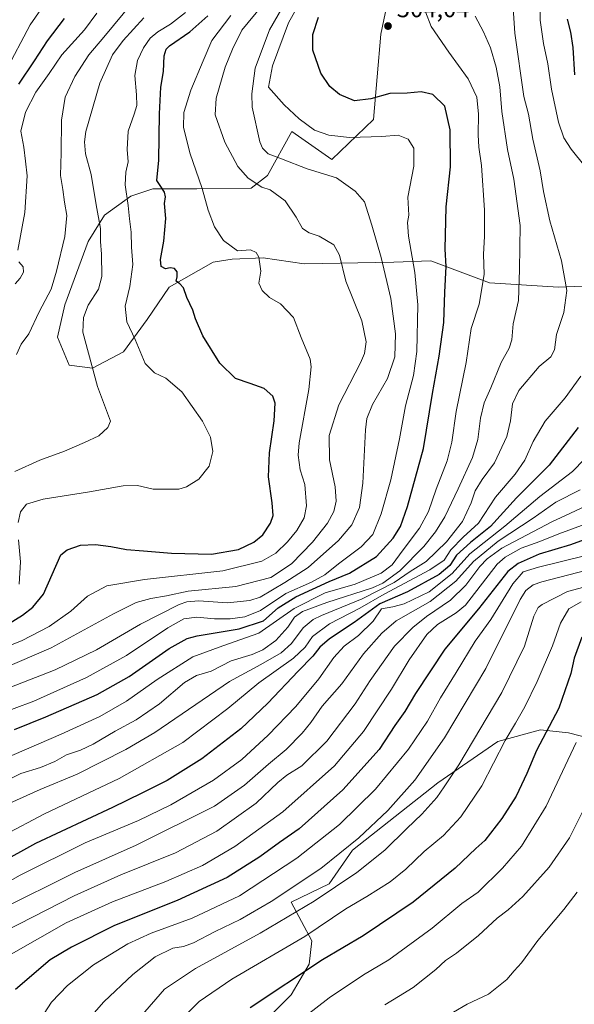
# Model space of a CAD drawing. Units: metres. Extents: x 610002 to 613425, y 4782531 to 4784900.
# Drawn here: x 612226 to 612449, y 4782976 to 4783371 of the extents above; entities that cross this region are included whole.
import ezdxf

# ---------------------------------------------------------------- set-up
doc = ezdxf.new("R2010")
doc.units = ezdxf.units.M
doc.header["$MEASUREMENT"] = 0
for name, color, linetype, lineweight in [('Arbolado forestal CxS', 92, 'Continuous', 0), ('Curva de nivel maestra', 30, 'Continuous', 30), ('Curva de nivel normal', 30, 'Continuous', 0), ('Provincia CxS', 1, 'Continuous', 0), ('Punto de cota en terreno', 7, 'Continuous', 0), ('Rótulo de punto de cota en terreno', 7, 'Continuous', 0)]:
    doc.layers.add(name, color=color, linetype=linetype, lineweight=lineweight)
doc.styles.add('Style-Arial', font='txt')

# ---------------------------------------------------------------- blocks, each defined once
blk = doc.blocks.new('*U3')
at = {"layer": 'Arbolado forestal CxS', "color": 92, "linetype": 'Continuous', "lineweight": 0}
for points in [[(612455.1125, 4783082.6203, 580.7422), (612446.2881, 4783084.9731, 577.3275), (612435.1103, 4783086.1499, 572.988), (612418.0489, 4783081.4441, 568.4132), (612393.9291, 4783064.9711, 562.9717), (612359.8073, 4783037.9091, 559.5577), (612350.3963, 4783024.3783, 562.3716), (612335.1785, 4783017.0787, 561.0181), (612343.4371, 4783001.5943, 569.9619), (612342.4053, 4782992.3037, 573.4911), (612335.1795, 4782979.9163, 575.8991), (612323.1803, 4782967.8767, 576.3819)], [(612376.9403, 4783393.1005, 502.2542), (612371.0505, 4783364.8229, 503.5225), (612368.1049, 4783330.6539, 498.0938), (612351.4613, 4783314.6015, 492.2444), (612335.4893, 4783325.9469, 493.7328), (612325.6881, 4783308.2671, 487.4308), (612319.0591, 4783303.1131, 484.8793), (612297.4095, 4783302.9639, 478.9647), (612279.7353, 4783302.9639, 473.9698), (612270.8985, 4783300.0195, 470.4275), (612260.2943, 4783292.3601, 465.4803), (612253.8139, 4783281.7561, 462.3807), (612244.3881, 4783256.4233, 462.1981), (612241.4433, 4783243.4623, 462.8258), (612246.1567, 4783232.2695, 463.0052), (612255.5829, 4783231.0913, 464.8991), (612267.9539, 4783237.5717, 468.3557), (612277.3795, 4783250.5325, 472.2431), (612286.2167, 4783263.4933, 474.7486), (612303.8907, 4783273.5085, 477.9904), (612311.5495, 4783274.6867, 479.5742), (612323.9219, 4783275.2753, 480.1907), (612340.4169, 4783272.9195, 482.3838), (612376.3545, 4783273.5087, 491.2489), (612391.0831, 4783274.0975, 497.305), (612414.6481, 4783265.2609, 505.1646), (612442.3381, 4783263.4937, 513.7387), (612471.7951, 4783264.6717, 524.5222)]]:
    blk.add_polyline3d(points, dxfattribs=at)
blk = doc.blocks.new('5PATER')
at = {"layer": 'Provincia CxS', "linetype": 'Continuous', "lineweight": 0}
h = blk.add_hatch(color=51, dxfattribs=at)
edge = h.paths.add_edge_path()
edge.add_ellipse((0, 0), major_axis=(-0.11, -0.111), ratio=0.999422, start_angle=0, end_angle=360)

msp = doc.modelspace()

# ---------------------------------------------------------------- linework, layer by layer
at = {"layer": 'Arbolado forestal CxS', "color": 92, "linetype": 'Continuous', "lineweight": 0}
for points in [[(612471.7951, 4783264.6717, 524.5222), (612442.3381, 4783263.4937, 513.7387), (612414.6481, 4783265.2609, 505.1646), (612391.0831, 4783274.0975, 497.305), (612376.3545, 4783273.5087, 491.2489), (612340.4169, 4783272.9195, 482.3838), (612323.9219, 4783275.2753, 480.1907), (612311.5495, 4783274.6867, 479.5742), (612303.8907, 4783273.5085, 477.9904), (612286.2167, 4783263.4933, 474.7486), (612277.3795, 4783250.5325, 472.2431), (612267.9539, 4783237.5717, 468.3557), (612255.5829, 4783231.0913, 464.8991), (612246.1567, 4783232.2695, 463.0052), (612241.4433, 4783243.4623, 462.8258), (612244.3881, 4783256.4233, 462.1981), (612253.8139, 4783281.7561, 462.3807), (612260.2943, 4783292.3601, 465.4803), (612270.8985, 4783300.0195, 470.4275), (612279.7353, 4783302.9639, 473.9698), (612297.4095, 4783302.9639, 478.9647), (612319.0591, 4783303.1131, 484.8793), (612325.6881, 4783308.2671, 487.4308), (612335.4893, 4783325.9469, 493.7328), (612351.4613, 4783314.6015, 492.2444), (612368.1049, 4783330.6539, 498.0938), (612371.0505, 4783364.8229, 503.5225), (612376.9403, 4783393.1005, 502.2542)], [(612376.9403, 4783393.1005, 502.2542), (612371.0505, 4783364.8229, 503.5225), (612368.1049, 4783330.6539, 498.0938), (612351.4613, 4783314.6015, 492.2444), (612335.4893, 4783325.9469, 493.7328), (612325.6881, 4783308.2671, 487.4308), (612319.0591, 4783303.1131, 484.8793), (612297.4095, 4783302.9639, 478.9647), (612279.7353, 4783302.9639, 473.9698), (612270.8985, 4783300.0195, 470.4275), (612260.2943, 4783292.3601, 465.4803), (612253.8139, 4783281.7561, 462.3807), (612244.3881, 4783256.4233, 462.1981), (612241.4433, 4783243.4623, 462.8258), (612246.1567, 4783232.2695, 463.0052), (612255.5829, 4783231.0913, 464.8991)], [(612255.5829, 4783231.0913, 464.8991), (612267.9539, 4783237.5717, 468.3557), (612277.3795, 4783250.5325, 472.2431), (612286.2167, 4783263.4933, 474.7486), (612303.8907, 4783273.5085, 477.9904), (612311.5495, 4783274.6867, 479.5742), (612323.9219, 4783275.2753, 480.1907), (612340.4169, 4783272.9195, 482.3838), (612376.3545, 4783273.5087, 491.2489), (612391.0831, 4783274.0975, 497.305), (612414.6481, 4783265.2609, 505.1646), (612442.3381, 4783263.4937, 513.7387), (612471.7951, 4783264.6717, 524.5222)], [(612323.1803, 4782967.8767, 576.3819), (612335.1795, 4782979.9163, 575.8991), (612342.4053, 4782992.3037, 573.4911), (612343.4371, 4783001.5943, 569.9619), (612335.1785, 4783017.0787, 561.0181), (612350.3963, 4783024.3783, 562.3716), (612359.8073, 4783037.9091, 559.5577), (612393.9291, 4783064.9711, 562.9717), (612418.0489, 4783081.4441, 568.4132), (612435.1103, 4783086.1499, 572.988), (612446.2881, 4783084.9731, 577.3275), (612455.1125, 4783082.6203, 580.7422)], [(612455.1125, 4783082.6203, 580.7422), (612446.2881, 4783084.9731, 577.3275), (612435.1103, 4783086.1499, 572.988), (612418.0489, 4783081.4441, 568.4132), (612393.9291, 4783064.9711, 562.9717), (612359.8073, 4783037.9091, 559.5577), (612350.3963, 4783024.3783, 562.3716), (612335.1785, 4783017.0787, 561.0181), (612343.4371, 4783001.5943, 569.9619), (612342.4053, 4782992.3037, 573.4911), (612335.1795, 4782979.9163, 575.8991), (612323.1803, 4782967.8767, 576.3819)], [(612455.1125, 4783082.6203, 580.7422), (612446.2881, 4783084.9731, 577.3275), (612435.1103, 4783086.1499, 572.988), (612418.0489, 4783081.4441, 568.4132), (612393.9291, 4783064.9711, 562.9717), (612359.8073, 4783037.9091, 559.5577), (612350.3963, 4783024.3783, 562.3716), (612335.1785, 4783017.0787, 561.0181), (612343.4371, 4783001.5943, 569.9619), (612342.4053, 4782992.3037, 573.4911), (612335.1795, 4782979.9163, 575.8991), (612323.1803, 4782967.8767, 576.3819)]]:
    msp.add_polyline3d(points, dxfattribs=at)
at = {"layer": 'Curva de nivel maestra', "color": 30, "linetype": 'Continuous', "lineweight": 30, "flags": 128}
for points, elevation in [([(612216.76, 4783125.4901), (612227.43, 4783132.0801), (612231.58, 4783135.2701), (612235.88, 4783140.4601), (612242.88, 4783156.2201), (612245.43, 4783158.3301), (612250.76, 4783160.0701), (612256.76, 4783160.4001), (612262.83, 4783159.6601), (612269.12, 4783158.3801), (612276, 4783157.9001), (612287.25, 4783156.8901), (612303.28, 4783156.5601), (612314.09, 4783158.4601), (612320.23, 4783161.3001), (612323.74, 4783164.2901), (612326.87, 4783168.9901), (612327.92, 4783171.9901), (612327.58, 4783177.1401), (612326.1, 4783187.5701), (612326.45, 4783197.1301), (612328.28, 4783209.9801), (612328.73, 4783216.9801), (612327.82, 4783219.9001), (612324.36, 4783222.8901), (612318.76, 4783224.9701), (612312.8, 4783226.9301), (612306.57, 4783233.1201), (612299.76, 4783243.9901), (612296.88, 4783250.7601), (612295.79, 4783254.3001), (612293.3, 4783259.3801), (612292, 4783263.2101), (612290.6, 4783264.8301), (612289.08, 4783265.8601), (612289.49, 4783267.6501), (612289.48, 4783269.5901), (612288.34, 4783271.0401), (612286.7, 4783271.2801), (612284.75, 4783270.8801), (612283, 4783271.7501), (612282.83, 4783274.6401), (612284.12, 4783281.9801), (612284.86, 4783290.9801), (612284.36, 4783297.0101), (612284.73, 4783299.7501), (612284.4, 4783301.6301), (612282.89, 4783303.7901), (612281.37, 4783306.3101), (612282.13, 4783314.4601), (612282.33, 4783333.0101), (612282.91, 4783343.6201), (612283.95, 4783349.9301), (612284.2, 4783356.1801), (612285, 4783358.9101), (612286.34, 4783360.2301), (612294.55, 4783365.8701), (612301.8, 4783372.1901)], 475), ([(612224.21, 4783086.3001), (612236.88, 4783091.3001), (612257.4, 4783100.3501), (612270.22, 4783107.5201), (612286.29, 4783118.7701), (612293.46, 4783122.7801), (612297.43, 4783123.8601), (612314.36, 4783126.6301), (612324.05, 4783129.8701), (612330.01, 4783135.0601), (612337, 4783139.4101), (612350.44, 4783145.5901), (612358.5, 4783148.9001), (612369.42, 4783155.5401), (612376.1, 4783162.9601), (612378.98, 4783167.6601), (612381.82, 4783175.6601), (612388.24, 4783198.8001), (612391.78, 4783220.9301), (612394.53, 4783235.8001), (612396.36, 4783249.3201), (612396.75, 4783261.4501), (612397.24, 4783271.8301), (612396.92, 4783278.7401), (612397.25, 4783295.7301), (612399.04, 4783311.6701), (612398.83, 4783326.5001), (612396.75, 4783336.0301), (612391.96, 4783340.6601), (612387.2, 4783341.7701), (612381.69, 4783341.2501), (612374.68, 4783341.0801), (612367.1, 4783338.9401), (612360.61, 4783338.1801), (612354.52, 4783340.7201), (612350.62, 4783343.9101), (612347.06, 4783349.2601), (612343.82, 4783358.5001), (612343.78, 4783364.7901), (612346.08, 4783371.6401)], 500), ([(612226.04, 4783344.8201), (612232.25, 4783354.1501), (612237.43, 4783362.2001), (612244.32, 4783371.2001)], 450), ([(612445.76, 4783370.8801), (612447.17, 4783365.6701), (612448.03, 4783359.4901), (612448.68, 4783348.5801)], 525), ([(612450.2, 4783207.3201), (612438.58, 4783192.2201), (612425.48, 4783179.0501), (612415.08, 4783167.6701), (612407.08, 4783161.1401), (612401.43, 4783156.0801), (612398.8, 4783152.0401), (612394.43, 4783148.4201), (612381.73, 4783141.4101), (612370.68, 4783136.6401), (612360.42, 4783129.1801), (612350.48, 4783122.5401), (612346.65, 4783119.3301), (612343.86, 4783115.6601), (612337.93, 4783109.6001), (612325.87, 4783096.7701), (612314.93, 4783086.5901), (612299.39, 4783074.5101), (612285.43, 4783065.8401), (612275.3, 4783060.8201), (612263.57, 4783055.0801), (612232.63, 4783040.5401), (612190.91, 4783017.5401)], 525), ([(612461.37, 4783165.4501), (612447.08, 4783160.2401), (612434.56, 4783156.5801), (612426.11, 4783152.8101), (612422.01, 4783149.6201), (612410.23, 4783134.6301), (612396.78, 4783118.5001), (612384.94, 4783100.6901), (612380.75, 4783093.4701), (612376.76, 4783087.9101), (612370.48, 4783078.2501), (612355.81, 4783062.0901), (612338.3, 4783046.4401), (612330.48, 4783040.9901), (612322.55, 4783035.2401), (612309.53, 4783027.0001), (612289.41, 4783017.7201), (612264.37, 4783007.7001), (612247.08, 4782999.0401), (612238.51, 4782993.9301), (612224.64, 4782982.0701)], 550), ([(612451.69, 4783123.3301), (612448.64, 4783114.8501), (612447.22, 4783108.7501), (612442.38, 4783094.8501), (612433.43, 4783077.9001), (612429.67, 4783068.6201), (612425.3, 4783059.5701), (612419.65, 4783050.6601), (612412.74, 4783041.8001), (612409.22, 4783038.6501), (612400.95, 4783030.6901), (612384.08, 4783017.0401), (612364.08, 4783003.6001), (612347.69, 4782993.9801), (612318.76, 4782974.8201)], 575)]:
    msp.add_lwpolyline(points, dxfattribs=dict(at, elevation=elevation))
at = {"layer": 'Curva de nivel normal', "color": 30, "linetype": 'Continuous', "lineweight": 0, "flags": 128}
for points, elevation in [([(612208.22, 4783088.78), (612232, 4783097.69), (612253.18, 4783107.11), (612269.09, 4783115.92), (612285.76, 4783127.03), (612292.12, 4783130.61), (612297.32, 4783131.35), (612304.44, 4783130.65), (612310.76, 4783130.58), (612316.6, 4783131.36), (612322.82, 4783133.95), (612333.04, 4783140.83), (612343.28, 4783145.37), (612348.71, 4783148.22), (612354.08, 4783152.68), (612363.25, 4783159.43), (612367.83, 4783164.42), (612371.28, 4783172.66), (612375.05, 4783186.36), (612378.56, 4783202.77), (612381.04, 4783216.01), (612384.25, 4783228.13), (612385.56, 4783237.79), (612385.9, 4783256.38), (612384.79, 4783269.35), (612382.2, 4783283.88), (612381.78, 4783289.46), (612382.27, 4783292.37), (612381.98, 4783299.52), (612384.27, 4783312.03), (612384.36, 4783319.23), (612382.06, 4783322.84), (612377.99, 4783324.43), (612371.46, 4783323.89), (612358.6, 4783323.52), (612350.3, 4783324.46), (612344.5, 4783326.4), (612338.33, 4783330.9), (612332.38, 4783336.61), (612326.11, 4783343.65), (612327.61, 4783352.25), (612334.04, 4783369.43), (612342.08, 4783383.84)], 495), ([(612222.36, 4783103.17), (612240.58, 4783110.15), (612257.17, 4783118.26), (612274.73, 4783128.45), (612290.31, 4783136.3), (612293.35, 4783137.45), (612298.17, 4783137.86), (612309.64, 4783136.98), (612318.59, 4783138.01), (612322.72, 4783139.32), (612332.56, 4783145.22), (612342, 4783151.13), (612354.19, 4783161.94), (612359.51, 4783168.33), (612362.52, 4783175.2), (612363.95, 4783184.97), (612364.96, 4783206.37), (612365.52, 4783210.92), (612367.75, 4783216.55), (612373.8, 4783226.86), (612376.7, 4783235.63), (612376.96, 4783244.8), (612375.17, 4783258.98), (612371.21, 4783275.44), (612367.43, 4783288.33), (612364.55, 4783297.65), (612360.81, 4783302.02), (612353.39, 4783307.38), (612341.63, 4783310.96), (612331.3, 4783314.92), (612325.91, 4783316.88), (612323.68, 4783319.25), (612322.55, 4783321.79), (612319.46, 4783335.65), (612319.36, 4783340.97), (612320.78, 4783351.31), (612326.48, 4783366.64), (612336.9, 4783384.84)], 490), ([(612219.47, 4783110.56), (612238.9, 4783118.98), (612263.93, 4783132.68), (612273.05, 4783137.2), (612278.86, 4783138.72), (612285.14, 4783139.88), (612293.86, 4783141.64), (612313, 4783143.52), (612327.07, 4783147.21), (612335.25, 4783152.6), (612343.69, 4783161.34), (612349.73, 4783168.99), (612352.21, 4783173.66), (612353.17, 4783177.74), (612352.73, 4783183.54), (612350.58, 4783194.29), (612350.42, 4783204.05), (612354.31, 4783216.37), (612362.97, 4783233.16), (612364.5, 4783236.91), (612365.24, 4783241.66), (612363.42, 4783250.03), (612357.1, 4783265.96), (612354.55, 4783276.28), (612352.22, 4783280.46), (612346.38, 4783283.94), (612342.39, 4783285.29), (612339.76, 4783287), (612337.14, 4783291.54), (612332.81, 4783298.07), (612326.76, 4783302.46), (612323.42, 4783303.57), (612317.92, 4783307.13), (612313.78, 4783311.83), (612308.58, 4783321.63), (612304.7, 4783332.59), (612305.09, 4783339.24), (612308.76, 4783351.71), (612311.65, 4783358.92), (612315.42, 4783366.43), (612323.64, 4783376.55)], 485), ([(612220.5, 4783349.64), (612230.54, 4783368.62), (612236.02, 4783376.55)], 445), ([(612225.12, 4783236.5), (612226.98, 4783240.73), (612230.07, 4783244.84), (612234.2, 4783253.65), (612238.94, 4783262.65), (612241.06, 4783269.98), (612244.42, 4783283.78), (612245.24, 4783292.18), (612244.28, 4783297.62), (612243.58, 4783302.66), (612242.68, 4783308.23), (612243, 4783317.3), (612243.1, 4783330.4), (612244.62, 4783339.65), (612248.48, 4783347.98), (612254.06, 4783356.64), (612260.13, 4783363.64), (612271.66, 4783377.64)], 460), ([(612434.86, 4783377.64), (612434.95, 4783370.5), (612436.29, 4783361.1), (612438.09, 4783353.02), (612439.51, 4783342.84), (612442.33, 4783329.63), (612444.44, 4783323.36), (612447.35, 4783318.82), (612452.84, 4783311.96)], 520), ([(612214.16, 4783071.96), (612243.03, 4783084.45), (612258.49, 4783091.46), (612269.09, 4783097.57), (612281.43, 4783106.33), (612295.76, 4783115.34), (612307.71, 4783119.79), (612322.22, 4783124.84), (612336.37, 4783134.76), (612348.75, 4783141.06), (612360.75, 4783144.53), (612371.21, 4783148.95), (612375.67, 4783152.3), (612380.02, 4783158.33), (612386.63, 4783166.9), (612390.17, 4783173.61), (612393.27, 4783182.51), (612397.68, 4783193.91), (612399.5, 4783201.46), (612401.23, 4783213.7), (612405.34, 4783233.33), (612407.24, 4783246.93), (612410.55, 4783256.76), (612412.52, 4783268.52), (612412.19, 4783276.68), (612412.7, 4783283.82), (612412.71, 4783294.32), (612411.45, 4783312.32), (612410.34, 4783319.65), (612410.05, 4783324.61), (612410.3, 4783332.83), (612409.53, 4783339.7), (612406.17, 4783347), (612398.3, 4783357.64), (612391.28, 4783367.93), (612389.06, 4783373.88)], 505), ([(612214.63, 4783062.59), (612226.84, 4783068.6), (612234.68, 4783071.08), (612240.43, 4783073.46), (612245.16, 4783076.12), (612250.66, 4783078.04), (612255.75, 4783080.46), (612264.67, 4783085.63), (612273.01, 4783090.17), (612282.32, 4783096.54), (612292.36, 4783105.12), (612297.28, 4783107.9), (612303.09, 4783109.66), (612311.09, 4783113.81), (612319.5, 4783116.33), (612323.77, 4783118.13), (612329.03, 4783121.99), (612333.87, 4783127.33), (612336.47, 4783131.26), (612339.69, 4783133.53), (612349.41, 4783137.11), (612367.73, 4783143.08), (612371.92, 4783144.86), (612378.74, 4783149.87), (612388.31, 4783159.58), (612393.01, 4783165.5), (612396.74, 4783171.5), (612402.11, 4783182.76), (612407.88, 4783195.21), (612409.97, 4783202.5), (612411.05, 4783211.07), (612412.52, 4783217.12), (612415.16, 4783223.2), (612419.38, 4783233.26), (612422.6, 4783239.13), (612423.59, 4783242.44), (612424.11, 4783248.82), (612426.25, 4783258.11), (612426.69, 4783270.65), (612426.98, 4783288.21), (612424.39, 4783306.78), (612421.91, 4783318.72), (612419.65, 4783333.89), (612418.74, 4783343.77), (612417.3, 4783351.71), (612414.99, 4783359.43), (612412.26, 4783365.82), (612408.92, 4783372.14)], 510), ([(612216.48, 4783117.64), (612227.04, 4783121.83), (612238.1, 4783127.57), (612246.89, 4783133.73), (612253.52, 4783139.74), (612261.24, 4783143.81), (612276.33, 4783146.32), (612307.82, 4783149.8), (612323.43, 4783153.74), (612328.97, 4783156.94), (612333.72, 4783161.46), (612337.4, 4783165.99), (612340.31, 4783171.11), (612341.34, 4783175.89), (612340.65, 4783184.47), (612338.83, 4783190.38), (612337.98, 4783196.15), (612338.31, 4783201.16), (612342.2, 4783222.53), (612343.24, 4783231.55), (612342.8, 4783234.64), (612339.11, 4783243.34), (612336.14, 4783251.37), (612330.94, 4783256.83), (612326.47, 4783259.36), (612323.6, 4783262.16), (612322.19, 4783265.1), (612323.04, 4783269.93), (612322.14, 4783275.48), (612321.19, 4783277.38), (612318.89, 4783278.5), (612313.6, 4783278.12), (612308.04, 4783282.26), (612304.43, 4783287.65), (612301.86, 4783294.42), (612299.44, 4783303), (612294.48, 4783317.36), (612292.07, 4783327.63), (612292.16, 4783333.44), (612294.98, 4783342.44), (612299.82, 4783354.2), (612303.3, 4783362.3), (612310.96, 4783372.39)], 480), ([(612222.38, 4783056.76), (612234.49, 4783062.26), (612249.33, 4783068.4), (612268.94, 4783078.27), (612280.46, 4783085.02), (612310.42, 4783105.53), (612323.02, 4783112.28), (612331.19, 4783117), (612335.27, 4783120.69), (612340.03, 4783126.96), (612343.98, 4783130.29), (612347.32, 4783131.97), (612363.58, 4783138.57), (612376.39, 4783145.18), (612382.91, 4783149.6), (612389.27, 4783153.58), (612397.42, 4783161.46), (612403.78, 4783169.66), (612407.34, 4783177.06), (612408.94, 4783181.94), (612411.67, 4783186.4), (612416.7, 4783193.06), (612421.59, 4783203.73), (612423.06, 4783209.98), (612423.85, 4783216.78), (612426.43, 4783222.16), (612434.6, 4783231.78), (612439.26, 4783235.65), (612440.71, 4783238.37), (612441.49, 4783244.54), (612444.49, 4783253.37), (612445.66, 4783262.2), (612443.45, 4783274.11), (612438.81, 4783290.04), (612436.24, 4783301.81), (612434.99, 4783310.09), (612432.07, 4783322.76), (612430.28, 4783332.82), (612428.38, 4783339.94), (612424.79, 4783365.24), (612424.1, 4783375.36)], 515), ([(612225.58, 4783278.32), (612228.41, 4783293.44), (612229.3, 4783308.14), (612228.74, 4783314.05), (612227.97, 4783319.64), (612226.81, 4783325.98), (612228.67, 4783333.65), (612232.78, 4783341.6), (612238.21, 4783349.1), (612243.27, 4783356.59), (612252.31, 4783366.64), (612257.27, 4783373.31)], 455), ([(612225.78, 4783169.15), (612226.72, 4783173.52), (612229.05, 4783176.56), (612235.76, 4783178.56), (612253.57, 4783181.4), (612267.76, 4783183.95), (612273.63, 4783183.98), (612279.86, 4783182.56), (612290.09, 4783182.58), (612293.2, 4783183.55), (612298.09, 4783186.55), (612302.35, 4783191.79), (612303.82, 4783197.65), (612302.88, 4783203.35), (612299.58, 4783209.77), (612291.34, 4783221.54), (612284.97, 4783227.1), (612280.37, 4783229.18), (612276.64, 4783232.95), (612272.66, 4783242.49), (612269.31, 4783249.64), (612268.62, 4783255.96), (612270.43, 4783263.77), (612271.68, 4783272.54), (612271.21, 4783279.55), (612271.04, 4783285.55), (612270.37, 4783290.84), (612269.87, 4783296.19), (612268.62, 4783304.56), (612268.91, 4783309.65), (612269.82, 4783313.73), (612269.39, 4783318.7), (612269.78, 4783326), (612272.26, 4783332.78), (612273.25, 4783336.35), (612273.19, 4783340.62), (612272.51, 4783348.28), (612273.58, 4783354.28), (612275.93, 4783359.4), (612278.67, 4783363.27), (612281.67, 4783365.78), (612286.82, 4783368.85), (612292.74, 4783373.57)], 470), ([(612224.43, 4783189.7), (612234.4, 4783194.24), (612244.33, 4783197.83), (612252.36, 4783201.32), (612258.13, 4783203.98), (612261.62, 4783207.32), (612262.78, 4783209.87), (612257.47, 4783223.65), (612251.7, 4783245.42), (612251.91, 4783251.4), (612253.82, 4783256.3), (612257.91, 4783262.68), (612259.22, 4783267.76), (612259.12, 4783276.7), (612258.79, 4783281.79), (612258.71, 4783286.96), (612257, 4783296.51), (612254.96, 4783308.63), (612252.74, 4783316.9), (612252.27, 4783321.73), (612252.91, 4783325.82), (612258.44, 4783345.2), (612263.61, 4783356.6), (612267.8, 4783362.38), (612276.07, 4783371.4)], 465), ([(612224.48, 4783264.82), (612226.59, 4783267.18), (612227.89, 4783269.53), (612227.75, 4783271.65), (612225.95, 4783273.65)], 455), ([(612451.24, 4783227.88), (612445.02, 4783219.14), (612436.92, 4783209.77), (612432.18, 4783201.63), (612428.84, 4783194.22), (612424.9, 4783188.64), (612417.07, 4783179.33), (612410.23, 4783168.99), (612404.07, 4783163.39), (612399.2, 4783158.25), (612396.46, 4783154.17), (612390.68, 4783150.28), (612372.41, 4783140.45), (612362.72, 4783134.89), (612350.49, 4783128.66), (612343.74, 4783123.6), (612340.83, 4783119.21), (612336.08, 4783114.84), (612322.19, 4783104.91), (612309.81, 4783094.66), (612291.71, 4783081.08), (612266.19, 4783066.59), (612236.28, 4783052.5), (612220.09, 4783043.88)], 520), ([(612191.71, 4783008.34), (612226.55, 4783027.94), (612252.61, 4783040.93), (612274.03, 4783049.84), (612286.97, 4783056.06), (612303.98, 4783066.01), (612315.34, 4783074.2), (612325.98, 4783083.99), (612337.05, 4783095.55), (612346.2, 4783106.59), (612352.28, 4783115.09), (612356.42, 4783119.71), (612362.12, 4783123.99), (612367.96, 4783129.65), (612371.36, 4783134.6), (612375.89, 4783135.47), (612380.46, 4783136.58), (612390.44, 4783141.42), (612399.75, 4783148.8), (612406.83, 4783156.6), (612420.74, 4783167.74), (612434.83, 4783179.6), (612447.96, 4783189.66), (612457.35, 4783199.39)], 530), ([(612218.21, 4783014), (612248.45, 4783029.02), (612273.02, 4783039.92), (612304.47, 4783055.56), (612316.47, 4783063.96), (612326.13, 4783072.4), (612333.18, 4783078.26), (612339.57, 4783084.79), (612343.03, 4783089.12), (612347.53, 4783095.6), (612355.44, 4783104.61), (612364.16, 4783116.66), (612371.51, 4783124.88), (612377.29, 4783129.88), (612390.88, 4783137.55), (612401.16, 4783145.66), (612408.23, 4783153.61), (612418.1, 4783161.78), (612432.18, 4783170.95), (612441.27, 4783177.35), (612451.04, 4783182.33)], 535), ([(612220.31, 4783005.32), (612248.13, 4783019.62), (612266.93, 4783028.08), (612288.76, 4783036.84), (612305.43, 4783045.57), (612321.09, 4783056.7), (612329.76, 4783064.99), (612333.42, 4783067.99), (612339.42, 4783071.66), (612349.42, 4783081.66), (612360.84, 4783096.57), (612366.87, 4783105.87), (612376.6, 4783119.66), (612383.86, 4783127.09), (612389.42, 4783131.52), (612398.99, 4783138.05), (612405.21, 4783144.12), (612410.82, 4783151.52), (612413.71, 4783154.64), (612419.58, 4783158.98), (612439.65, 4783169.43), (612456.67, 4783177.32)], 540), ([(612221.97, 4782995.74), (612245, 4783008.79), (612263.56, 4783017.2), (612284.98, 4783025.36), (612299.63, 4783031.78), (612312.62, 4783039.33), (612331.86, 4783053.35), (612352.51, 4783071.73), (612364.1, 4783085.45), (612375.32, 4783102.5), (612382.41, 4783114.21), (612389.51, 4783124.34), (612393.79, 4783128.41), (612401.34, 4783133), (612405.08, 4783136.14), (612417.67, 4783152.47), (612420.98, 4783155.28), (612427.4, 4783158.94), (612434.8, 4783161.61), (612442.39, 4783164.68), (612453.02, 4783168.55)], 545), ([(612226.1, 4783144.51), (612226.63, 4783153.49), (612225.89, 4783162.3)], 470), ([(612453.29, 4783156.04), (612434.36, 4783151.36), (612428.14, 4783149.49), (612424.06, 4783144.66), (612415.15, 4783130.33), (612408.88, 4783121.71), (612401.23, 4783109.11), (612394.99, 4783099.01), (612389.84, 4783089.57), (612382.15, 4783078.33), (612368.9, 4783062.37), (612354.51, 4783048.17), (612337.44, 4783034.73), (612314.42, 4783019.58), (612295.42, 4783010.72), (612279.06, 4783004.73), (612269.66, 4783000.4), (612255.98, 4782991.96), (612245.45, 4782983.71), (612239.09, 4782977.07), (612234.72, 4782970.24)], 555), ([(612453.71, 4783150.06), (612435.59, 4783145.5), (612432.19, 4783144.2), (612429.22, 4783141.95), (612426.96, 4783138.33), (612413.12, 4783110.66), (612396.66, 4783082.98), (612384.66, 4783065.93), (612373.93, 4783053.88), (612362.3, 4783042.88), (612347.11, 4783030.63), (612327.18, 4783017.3), (612314.77, 4783010.12), (612304.7, 4783005.36), (612296, 4783000.78), (612292.06, 4782999.36), (612287.78, 4782998.71), (612280.62, 4782995.22), (612271.74, 4782988.17), (612260.09, 4782977.1), (612253.35, 4782969.58)], 560), ([(612460.5, 4783145.44), (612445.97, 4783141.52), (612435.72, 4783136.41), (612434.14, 4783135.14), (612432.49, 4783131.66), (612428.7, 4783119.6), (612419.59, 4783101.13), (612402.31, 4783072.11), (612396.5, 4783063.37), (612393.5, 4783058.99), (612387.56, 4783052.33), (612381.52, 4783046.64), (612372.67, 4783037.9), (612361.42, 4783028.95), (612344.42, 4783017.51), (612322.76, 4783004.61), (612296.76, 4782990.53), (612284.43, 4782982.18), (612274.77, 4782971.1)], 565), ([(612451.42, 4783137.42), (612446.42, 4783134.61), (612443.08, 4783128.9), (612439.84, 4783119.77), (612433.76, 4783105.51), (612428.84, 4783095.41), (612425.05, 4783088.8), (612420.99, 4783081.92), (612411.56, 4783063.77), (612403.1, 4783051.23), (612396.25, 4783043.8), (612388.47, 4783037.33), (612381.12, 4783030.34), (612374.8, 4783025.19), (612365.52, 4783019.42), (612357.08, 4783014.43), (612340.61, 4783003.29), (612311.44, 4782986.24), (612298.28, 4782977.34), (612291, 4782970)], 570), ([(612449.34, 4783081.1), (612437.39, 4783055.56), (612427.44, 4783039.58), (612419.86, 4783030.7), (612410.11, 4783021.16), (612403.53, 4783016.52), (612391.64, 4783006.73), (612374.27, 4782994), (612364.16, 4782988), (612350.35, 4782978.79), (612336.75, 4782968.15)], 580), ([(612454.29, 4783058.12), (612446.68, 4783042.83), (612438.61, 4783031.13), (612428.04, 4783019.34), (612422.16, 4783014), (612417.75, 4783010.67), (612410.19, 4783003.67), (612401.44, 4782996.68), (612397.01, 4782993.68), (612393.08, 4782990.14), (612384.04, 4782982.92), (612378.21, 4782979.33), (612372.68, 4782976)], 585), ([(612449.82, 4783021.15), (612444.51, 4783014.17), (612433.99, 4783001.68), (612427.44, 4782992.84), (612424.52, 4782989.52), (612421.66, 4782986.05), (612414.28, 4782980.24), (612405.72, 4782976.17), (612400.29, 4782973.04)], 590)]:
    msp.add_lwpolyline(points, dxfattribs=dict(at, elevation=elevation))

# ---------------------------------------------------------------- block references
at = {"layer": 'Arbolado forestal CxS', "color": 92, "linetype": 'Continuous', "lineweight": 0}
msp.add_blockref('*U3', (0, 0), dxfattribs=at)
at = {"layer": 'Punto de cota en terreno', "color": 7, "linetype": 'Continuous', "lineweight": 0, "xscale": 10, "yscale": 10, "zscale": 10}
msp.add_blockref('5PATER', (612373.97, 4783368.14, 504.04), dxfattribs=at)

# ---------------------------------------------------------------- texts
at = {"layer": 'Rótulo de punto de cota en terreno', "color": 7, "linetype": 'Continuous', "lineweight": 0, "style": 'Style-Arial'}
msp.add_text('504,04', height=7, dxfattribs=at).set_placement((612377.4978, 4783371.6678))

doc.saveas('drawing.dxf')
